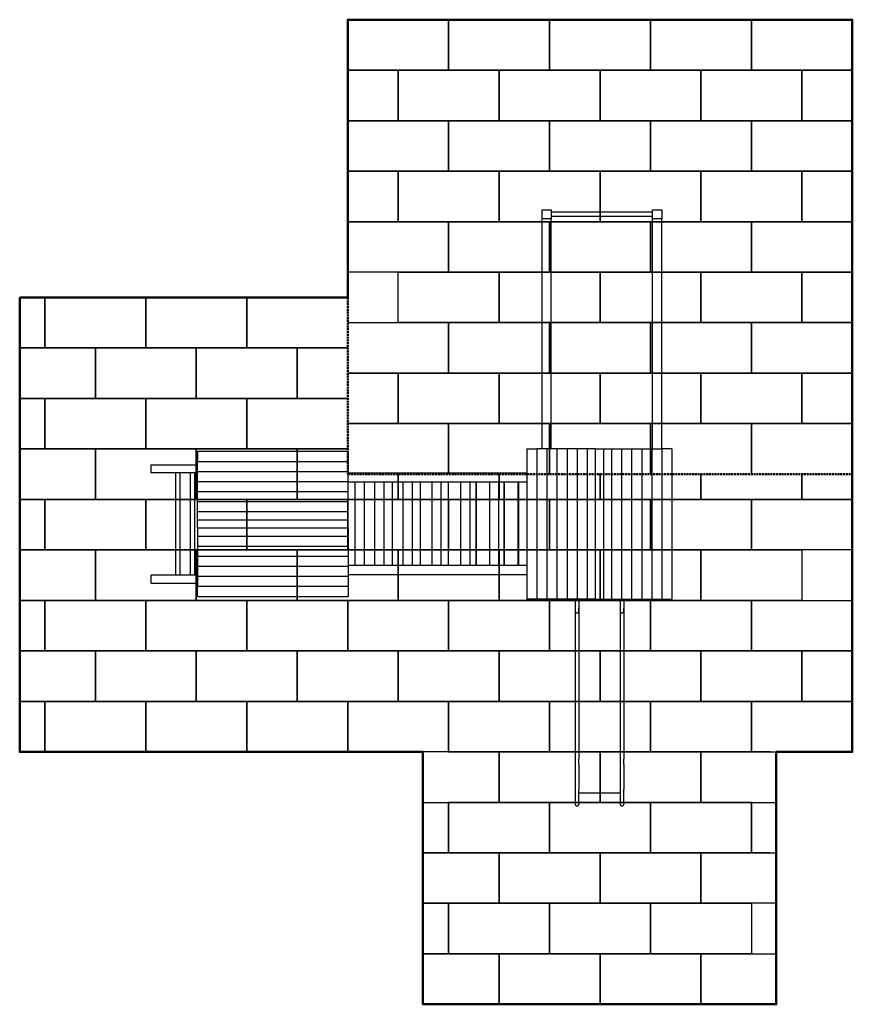
# Model space of a CAD drawing. Extents: x -42745 to -34495, y -23778 to -14028.
import ezdxf

# ---------------------------------------------------------------- set-up
doc = ezdxf.new("R2010")
doc.units = 0
doc.header["$MEASUREMENT"] = 0
doc.linetypes.add('NASCOSTA', pattern=[0.375, 0.25, -0.125])
doc.layers.get('0').update_dxf_attribs({"linetype": 'CONTINUOUS'})
doc.layers.add('PAVIM_40', color=1, linetype='CONTINUOUS')
doc.layers.add('PAVIM_75', color=4, linetype='CONTINUOUS')
doc.layers.add('PERIM SICUREZZA', color=255, linetype='CONTINUOUS', lineweight=50)
doc.layers.add('SICUREZZA', color=255, linetype='NASCOSTA', lineweight=50)

# ---------------------------------------------------------------- blocks, each defined once
blk = doc.blocks.new('A$C1FB82785')
for p, q in [((40979.4, 11297.5), (40979.4, 11387.5)), ((40979.4, 11387.5), (41069.4, 11387.5)), ((41069.4, 11387.5), (41069.4, 11297.5)), ((42074.4, 11364), (41069.4, 11364)), ((42074.4, 11321), (41069.4, 11321)), ((42074.4, 11297.5), (42074.4, 11387.5)), ((42074.4, 11387.5), (42164.4, 11387.5)), ((42164.4, 11387.5), (42164.4, 11297.5)), ((40979.4, 9020.7), (40979.4, 11297.5)), ((41069.4, 11297.5), (40979.4, 11297.5)), ((41069.4, 11297.5), (40979.4, 11297.5)), ((41069.4, 9020.7), (41069.4, 11297.5)), ((42074.4, 9020.7), (42074.4, 11297.5)), ((42164.4, 11297.5), (42074.4, 11297.5)), ((42164.4, 11297.5), (42074.4, 11297.5)), ((42164.4, 9020.7), (42164.4, 11297.5)), ((37566.6, 8995), (37566.6, 8895.4)), ((37566.6, 8995), (39056.6, 8995)), ((39056.6, 8895.4), (39056.6, 8995)), ((40828.2, 9020.7), (40828.2, 7530.7)), ((40828.2, 9020.7), (40927.8, 9020.7)), ((40927.8, 9020.7), (40927.8, 7530.7)), ((41027.3, 9020.7), (40927.8, 9020.7)), ((41027.3, 9020.7), (41027.3, 7530.7)), ((41126.9, 9020.7), (41027.3, 9020.7)), ((41126.9, 9020.7), (41126.9, 7530.7)), ((41226.5, 9020.7), (41126.9, 9020.7)), ((41226.5, 9020.7), (41226.5, 7530.7)), ((41326.1, 9020.7), (41226.5, 9020.7)), ((41326.1, 9020.7), (41326.1, 7530.7)), ((41425.7, 9020.7), (41326.1, 9020.7)), ((41425.7, 9020.7), (41425.7, 7530.7)), ((41506.5, 9020.7), (41425.7, 9020.7)), ((41506.5, 9020.7), (41506.5, 7530.7)), ((41506.5, 9020.7), (41586.5, 9020.7)), ((41586.5, 9020.7), (41586.5, 7530.7)), ((41586.5, 9020.7), (41667.2, 9020.7)), ((41667.2, 9020.7), (41667.2, 7530.7)), ((41667.2, 9020.7), (41766.8, 9020.7)), ((41766.8, 9020.7), (41766.8, 7530.7)), ((41766.8, 9020.7), (41866.4, 9020.7)), ((41866.4, 9020.7), (41866.4, 7530.7)), ((41866.4, 9020.7), (41966, 9020.7)), ((41966, 9020.7), (41966, 7530.7)), ((41966, 9020.7), (42065.6, 9020.7)), ((42065.6, 9020.7), (42065.6, 7530.7)), ((42065.6, 9020.7), (42165.2, 9020.7)), ((42165.2, 9020.7), (42165.2, 7530.7)), ((42264.8, 9020.7), (42165.2, 9020.7)), ((42264.8, 9020.7), (42264.8, 7530.7)), ((37566.6, 8895.4), (39056.6, 8895.4)), ((37566.6, 8795.8), (37566.6, 8895.4)), ((39056.6, 8795.8), (39056.6, 8895.4)), ((37105.1, 8783.2), (37105.1, 8861.2)), ((37105.1, 8861.2), (37566.6, 8861.2)), ((37566.6, 8783.2), (37105.1, 8783.2)), ((37350.3, 7768.2), (37350.3, 8783.2)), ((37393.3, 7768.2), (37393.3, 8783.2)), ((37494.3, 7768.2), (37494.3, 8783.2)), ((37537.3, 7768.2), (37537.3, 8783.2)), ((37566.6, 8795.8), (39056.6, 8795.8)), ((37566.6, 8696.2), (37566.6, 8795.8)), ((39056.6, 8696.2), (39056.6, 8795.8)), ((40828.2, 8778.2), (39056.6, 8778.2)), ((37566.6, 8696.2), (39056.6, 8696.2)), ((37566.6, 8596.6), (37566.6, 8696.2)), ((39056.6, 8596.6), (39056.6, 8696.2)), ((40828.2, 8688.2), (39056.6, 8688.2)), ((39127.1, 7863.2), (39127.1, 8688.2)), ((39215.2, 8688.2), (39215.2, 7863.2)), ((39217.7, 8688.2), (39217.7, 7863.2)), ((39322.3, 7863.2), (39322.3, 8688.2)), ((39323, 7863.2), (39323, 8688.2)), ((39413, 7863.2), (39413, 8688.2)), ((39492.5, 8688.2), (39492.5, 7863.2)), ((39495, 8688.2), (39495, 7863.2)), ((39603.2, 7863.2), (39603.2, 8688.2)), ((39603.9, 7863.2), (39603.9, 8688.2)), ((39693.9, 7863.2), (39693.9, 8688.2)), ((39769.8, 8688.2), (39769.8, 7863.2)), ((39772.3, 8688.2), (39772.3, 7863.2)), ((39889.1, 7863.2), (39889.1, 8688.2)), ((39889.8, 7863.2), (39889.8, 8688.2)), ((39979.8, 7863.2), (39979.8, 8688.2)), ((40047.1, 8688.2), (40047.1, 7863.2)), ((40049.6, 8688.2), (40049.6, 7863.2)), ((40175, 7863.2), (40175, 8688.2)), ((40175.7, 7863.2), (40175.7, 8688.2)), ((40265.7, 7863.2), (40265.7, 8688.2)), ((40324.4, 8688.2), (40324.4, 7863.2)), ((40326.9, 8688.2), (40326.9, 7863.2)), ((40460.9, 7863.2), (40460.9, 8688.2)), ((40461.6, 7863.2), (40461.6, 8688.2)), ((40551.6, 7863.2), (40551.6, 8688.2)), ((40601.7, 8688.2), (40601.7, 7863.2)), ((40604.2, 8688.2), (40604.2, 7863.2)), ((40740.3, 8688.2), (40740.3, 7863.2)), ((40742.8, 8688.2), (40742.8, 7863.2)), ((40746.8, 7863.2), (40746.8, 8688.2)), ((40747.5, 7863.2), (40747.5, 8688.2)), ((37566.6, 8596.6), (39056.6, 8596.6)), ((37566.6, 8497), (37566.6, 8596.6)), ((39056.6, 8497), (39056.6, 8596.6)), ((37566.6, 8497), (39056.6, 8497)), ((37566.6, 8397.4), (37566.6, 8497)), ((39056.6, 8397.4), (39056.6, 8497)), ((37566.6, 8397.4), (39056.6, 8397.4)), ((37566.6, 8316.7), (37566.6, 8397.4)), ((39056.6, 8316.7), (39056.6, 8397.4)), ((37566.6, 8316.7), (39056.6, 8316.7)), ((37566.6, 8236.7), (37566.6, 8316.7)), ((39056.6, 8236.7), (39056.6, 8316.7)), ((37566.6, 8236.7), (39056.6, 8236.7)), ((37566.6, 8236.7), (37566.6, 8155.9)), ((39056.6, 8236.7), (39056.6, 8155.9)), ((37566.6, 8155.9), (37566.6, 8056.3)), ((37566.6, 8155.9), (39056.6, 8155.9)), ((39056.6, 8155.9), (39056.6, 8056.3)), ((37566.6, 8056.3), (39056.6, 8056.3)), ((37566.6, 8056.3), (37566.6, 7956.7)), ((39056.6, 8056.3), (39056.6, 7956.7)), ((37566.6, 7956.7), (39056.6, 7956.7)), ((37566.6, 7956.7), (37566.6, 7857.1)), ((39056.6, 7956.7), (39056.6, 7857.1)), ((37566.6, 7857.1), (39056.6, 7857.1)), ((37566.6, 7857.1), (37566.6, 7757.5)), ((40828.2, 7863.2), (39056.6, 7863.2)), ((39056.6, 7857.1), (39056.6, 7757.5)), ((37105.1, 7690.2), (37105.1, 7768.2)), ((37566.6, 7768.2), (37105.1, 7768.2)), ((37566.6, 7757.5), (39056.6, 7757.5)), ((37566.6, 7757.5), (37566.6, 7657.9)), ((40828.2, 7773.2), (39056.6, 7773.2)), ((39056.6, 7757.5), (39056.6, 7657.9)), ((37105.1, 7690.2), (37566.6, 7690.2)), ((37566.6, 7657.9), (39056.6, 7657.9)), ((37566.6, 7558.3), (37566.6, 7657.9)), ((39056.6, 7657.9), (39056.6, 7558.3)), ((37566.6, 7558.3), (39056.6, 7558.3)), ((40927.8, 7530.7), (40828.2, 7530.7)), ((41027.3, 7530.7), (40927.8, 7530.7)), ((41126.9, 7530.7), (41027.3, 7530.7)), ((41226.5, 7530.7), (41126.9, 7530.7)), ((41326.1, 7530.7), (41226.5, 7530.7)), ((41308.6, 7530.7), (41308.6, 7443.2)), ((41308.6, 7530.7), (41308.6, 7514.1)), ((41308.6, 7514.1), (41308.6, 5945.9)), ((41425.7, 7530.7), (41326.1, 7530.7)), ((41343.6, 7530.7), (41343.6, 7443.2)), ((41343.6, 7514.1), (41343.6, 7530.7)), ((41343.6, 7514.1), (41343.6, 5945.9)), ((41506.5, 7530.7), (41425.7, 7530.7)), ((41506.5, 7530.7), (41586.5, 7530.7)), ((41586.5, 7530.7), (41667.2, 7530.7)), ((41667.2, 7530.7), (41766.8, 7530.7)), ((41753.6, 7530.7), (41753.6, 7443.2)), ((41753.6, 7530.7), (41753.6, 7514.1)), ((41753.6, 7514.1), (41753.6, 5945.9)), ((41766.8, 7530.7), (41866.4, 7530.7)), ((41788.6, 7530.7), (41788.6, 7443.2)), ((41788.6, 7514.1), (41788.6, 7530.7)), ((41788.6, 7514.1), (41788.6, 5945.9)), ((41866.4, 7530.7), (41966, 7530.7)), ((41966, 7530.7), (42065.6, 7530.7)), ((42065.6, 7530.7), (42165.2, 7530.7)), ((42165.2, 7530.7), (42264.8, 7530.7)), ((41308.6, 7443.2), (41308.6, 7410.7)), ((41343.6, 7410.7), (41343.6, 7443.2)), ((41753.6, 7443.2), (41753.6, 7410.7)), ((41788.6, 7410.7), (41788.6, 7443.2)), ((41308.6, 5945.9), (41308.6, 5894.7)), ((41308.6, 5894.7), (41308.6, 5646.6)), ((41343.6, 5894.7), (41343.6, 5945.9)), ((41343.6, 5894.7), (41343.6, 5646.6)), ((41753.6, 5945.9), (41753.6, 5894.7)), ((41753.6, 5894.7), (41753.6, 5646.6)), ((41788.6, 5894.7), (41788.6, 5945.9)), ((41788.6, 5894.7), (41788.6, 5646.6)), ((41308.6, 5646.6), (41308.6, 5524.4)), ((41343.6, 5524.4), (41343.6, 5646.6)), ((41753.6, 5608.2), (41343.6, 5608.2)), ((41753.6, 5646.6), (41753.6, 5524.4)), ((41788.6, 5524.4), (41788.6, 5646.6)), ((41308.6, 5524.4), (41308.6, 5503.9)), ((41308.6, 5503.9), (41308.6, 5500.8)), ((41308.6, 5500.8), (41308.9, 5500.8)), ((41308.6, 5500.8), (41308.6, 5500.7)), ((41343.3, 5500.8), (41343.6, 5500.8)), ((41343.6, 5524.4), (41343.6, 5503.9)), ((41343.6, 5503.9), (41343.6, 5500.8)), ((41343.6, 5500.8), (41343.6, 5500.7)), ((41753.6, 5524.4), (41753.6, 5503.9)), ((41753.6, 5503.9), (41753.6, 5500.8)), ((41753.6, 5500.8), (41753.9, 5500.8)), ((41753.6, 5500.8), (41753.6, 5500.7)), ((41788.3, 5500.8), (41788.6, 5500.8)), ((41788.6, 5524.4), (41788.6, 5503.9)), ((41788.6, 5503.9), (41788.6, 5500.8)), ((41788.6, 5500.8), (41788.6, 5500.7))]:
    blk.add_line(p, q)
for centre in [(41326.1, 7410.7), (41771.1, 7410.7)]:
    blk.add_arc(centre, 17.5, 180, 0)
for centre, major_axis, start_param, end_param in [((41326.1, 5503.9), (0, 17.6), 1.570796, 1.746003), ((41326.1, 5500.7), (17.5, 0), -3.141593, 0), ((41326.1, 5503.9), (0, 17.6), -1.746003, -1.570796), ((41771.1, 5503.9), (0, 17.6), 1.570796, 1.746003), ((41771.1, 5500.7), (17.5, 0), -3.141593, 0), ((41771.1, 5503.9), (0, 17.6), -1.746003, -1.570796)]:
    blk.add_ellipse(centre, major_axis=major_axis, ratio=0.996195, start_param=start_param, end_param=end_param)

msp = doc.modelspace()

# ---------------------------------------------------------------- linework, layer by layer
at = {"layer": 'PAVIM_40', "ltscale": 10}
for p, q in [((-42495.2, -16778.1), (-42495.2, -17278.1)), ((-42495.2, -17278.1), (-42495.2, -16778.1)), ((-41495.2, -17278.1), (-41495.2, -16778.1)), ((-41495.2, -16778.1), (-41495.2, -17278.1)), ((-40495.2, -16778.1), (-40495.2, -17278.1)), ((-40495.2, -17278.1), (-40495.2, -16778.1)), ((-42495.2, -17278.1), (-42745.2, -17278.1)), ((-41495.2, -17278.1), (-42495.2, -17278.1)), ((-40495.2, -17278.1), (-41495.2, -17278.1)), ((-39495.2, -17278.1), (-40495.2, -17278.1)), ((-40495.2, -17778.1), (-39495.2, -17778.1)), ((-40495.2, -18278.1), (-40495.2, -17778.1)), ((-39495.2, -18278.1), (-40495.2, -18278.1)), ((-35495.2, -18778.1), (-34495.2, -18778.1)), ((-35495.2, -19278.1), (-35495.2, -18778.1)), ((-34495.2, -19278.1), (-35495.2, -19278.1)), ((-35495.2, -20278.1), (-35495.2, -19778.1)), ((-35495.2, -19778.1), (-34495.2, -19778.1)), ((-34495.2, -20278.1), (-35495.2, -20278.1)), ((-42745.2, -20778.1), (-42495.2, -20778.1)), ((-41745.2, -20778.1), (-42745.2, -20778.1)), ((-42495.2, -21278.1), (-42495.2, -20778.1)), ((-42495.2, -20778.1), (-42495.2, -21278.1)), ((-42495.2, -20778.1), (-41495.2, -20778.1)), ((-41495.2, -21278.1), (-41495.2, -20778.1)), ((-41495.2, -20778.1), (-41495.2, -21278.1)), ((-41495.2, -20778.1), (-40495.2, -20778.1)), ((-40495.2, -20778.1), (-40495.2, -21278.1)), ((-40495.2, -21278.1), (-40495.2, -20778.1)), ((-40495.2, -20778.1), (-39495.2, -20778.1)), ((-39495.2, -21278.1), (-39495.2, -20778.1)), ((-39495.2, -20778.1), (-39495.2, -21278.1)), ((-39495.2, -20778.1), (-38495.2, -20778.1)), ((-38495.2, -20778.1), (-37495.2, -20778.1)), ((-38495.2, -20778.1), (-38495.2, -21278.1)), ((-38495.2, -21278.1), (-38495.2, -20778.1)), ((-37495.2, -20778.1), (-37495.2, -21278.1)), ((-36495.2, -21278.1), (-36495.2, -20778.1)), ((-36495.2, -20778.1), (-35495.2, -20778.1)), ((-35495.2, -21278.1), (-35495.2, -20778.1)), ((-35495.2, -20778.1), (-35495.2, -21278.1)), ((-35495.2, -20778.1), (-34495.2, -20778.1)), ((-34495.2, -20778.1), (-34745.2, -20778.1)), ((-37495.2, -21278.1), (-38789.7, -21278.1)), ((-38495.2, -21278.1), (-37995.2, -21278.1)), ((-37995.2, -21278.1), (-37995.2, -21778.1)), ((-35495.2, -21278.1), (-36495.2, -21278.1)), ((-35995.2, -21778.1), (-35995.2, -21278.1)), ((-35995.2, -21278.1), (-35249.7, -21278.1)), ((-35309.7, -21278.1), (-35495.2, -21278.1)), ((-38749.7, -21778.1), (-37495.2, -21778.1)), ((-37995.2, -21778.1), (-38495.2, -21778.1)), ((-36495.2, -21778.1), (-35249.7, -21778.1)), ((-35495.2, -21778.1), (-35995.2, -21778.1)), ((-38749.7, -23278.1), (-37995.2, -23278.1)), ((-37995.2, -23278.1), (-36995.2, -23278.1)), ((-37995.2, -23278.1), (-37995.2, -23778.1)), ((-37995.2, -23778.1), (-37995.2, -23278.1)), ((-36995.2, -23778.1), (-36995.2, -23278.1)), ((-36995.2, -23278.1), (-36995.2, -23778.1)), ((-36995.2, -23278.1), (-35995.2, -23278.1)), ((-35995.2, -23278.1), (-35995.2, -23778.1)), ((-35995.2, -23778.1), (-35995.2, -23278.1)), ((-35995.2, -23278.1), (-35249.7, -23278.1))]:
    msp.add_line(p, q, dxfattribs=at)
for points in [[(-42745.2, -17278.1), (-41995.2, -17278.1), (-41995.2, -17778.1), (-42745.2, -17778.1)], [(-41995.2, -17278.1), (-40995.2, -17278.1), (-40995.2, -17778.1), (-41995.2, -17778.1), (-41995.2, -17278.1)], [(-40995.2, -17278.1), (-39995.2, -17278.1), (-39995.2, -17778.1), (-40995.2, -17778.1), (-40995.2, -17278.1)], [(-39495.2, -17778.1), (-39995.2, -17778.1), (-39995.2, -17278.1)], [(-39995.2, -17278.1), (-39495.2, -17278.1)], [(-42745.2, -17778.1), (-42495.2, -17778.1), (-42495.2, -18278.1), (-42745.2, -18278.1)], [(-42495.2, -17778.1), (-41495.2, -17778.1), (-41495.2, -18278.1), (-42495.2, -18278.1), (-42495.2, -17778.1)], [(-41495.2, -17778.1), (-40495.2, -17778.1), (-40495.2, -18278.1), (-41495.2, -18278.1), (-41495.2, -17778.1)], [(-42745.2, -18278.1), (-41995.2, -18278.1), (-41995.2, -18778.1), (-42745.2, -18778.1)], [(-41995.2, -18278.1), (-40995.2, -18278.1), (-40995.2, -18778.1), (-41995.2, -18778.1), (-41995.2, -18278.1)], [(-40995.2, -18278.1), (-39995.2, -18278.1), (-39995.2, -18778.1), (-40995.2, -18778.1), (-40995.2, -18278.1)], [(-38995.2, -18528.1), (-38995.2, -18778.1), (-39995.2, -18778.1), (-39995.2, -18278.1)], [(-39995.2, -18278.1), (-39495.2, -18278.1)], [(-37995.2, -18528.1), (-37995.2, -18778.1), (-38995.2, -18778.1), (-38995.2, -18528.1)], [(-36995.2, -18528.1), (-36995.2, -18778.1), (-37995.2, -18778.1), (-37995.2, -18528.1)], [(-35995.2, -18528.1), (-35995.2, -18778.1), (-36995.2, -18778.1), (-36995.2, -18528.1)], [(-34995.2, -18528.1), (-34995.2, -18778.1), (-35995.2, -18778.1), (-35995.2, -18528.1)], [(-34495.2, -18778.1), (-34995.2, -18778.1), (-34995.2, -18528.1)], [(-42745.2, -18778.1), (-42495.2, -18778.1), (-42495.2, -19278.1), (-42745.2, -19278.1)], [(-42495.2, -18778.1), (-41495.2, -18778.1), (-41495.2, -19278.1), (-42495.2, -19278.1), (-42495.2, -18778.1)], [(-41495.2, -18778.1), (-40495.2, -18778.1), (-40495.2, -19278.1), (-41495.2, -19278.1), (-41495.2, -18778.1)], [(-40495.2, -18778.1), (-39495.2, -18778.1), (-39495.2, -19278.1), (-40495.2, -19278.1), (-40495.2, -18778.1)], [(-39495.2, -18778.1), (-38495.2, -18778.1), (-38495.2, -19278.1), (-39495.2, -19278.1), (-39495.2, -18778.1)], [(-38495.2, -18778.1), (-37495.2, -18778.1), (-37495.2, -19278.1), (-38495.2, -19278.1), (-38495.2, -18778.1)], [(-37495.2, -18778.1), (-36495.2, -18778.1), (-36495.2, -19278.1), (-37495.2, -19278.1), (-37495.2, -18778.1)], [(-36495.2, -18778.1), (-35495.2, -18778.1), (-35495.2, -19278.1), (-36495.2, -19278.1), (-36495.2, -18778.1)], [(-42745.2, -19278.1), (-41995.2, -19278.1), (-41995.2, -19778.1), (-42745.2, -19778.1)], [(-41995.2, -19278.1), (-40995.2, -19278.1), (-40995.2, -19778.1), (-41995.2, -19778.1), (-41995.2, -19278.1)], [(-40995.2, -19278.1), (-39995.2, -19278.1), (-39995.2, -19778.1), (-40995.2, -19778.1), (-40995.2, -19278.1)], [(-39995.2, -19278.1), (-38995.2, -19278.1), (-38995.2, -19778.1), (-39995.2, -19778.1), (-39995.2, -19278.1)], [(-38995.2, -19278.1), (-37995.2, -19278.1), (-37995.2, -19778.1), (-38995.2, -19778.1), (-38995.2, -19278.1)], [(-37995.2, -19278.1), (-36995.2, -19278.1), (-36995.2, -19778.1), (-37995.2, -19778.1), (-37995.2, -19278.1)], [(-36995.2, -19278.1), (-35995.2, -19278.1), (-35995.2, -19778.1), (-36995.2, -19778.1), (-36995.2, -19278.1)], [(-35995.2, -19278.1), (-34995.2, -19278.1), (-34995.2, -19778.1), (-35995.2, -19778.1), (-35995.2, -19278.1)], [(-42745.2, -19778.1), (-42495.2, -19778.1), (-42495.2, -20278.1), (-42745.2, -20278.1)], [(-42495.2, -19778.1), (-41495.2, -19778.1), (-41495.2, -20278.1), (-42495.2, -20278.1), (-42495.2, -19778.1)], [(-41495.2, -19778.1), (-40495.2, -19778.1), (-40495.2, -20278.1), (-41495.2, -20278.1), (-41495.2, -19778.1)], [(-40495.2, -19778.1), (-39495.2, -19778.1), (-39495.2, -20278.1), (-40495.2, -20278.1), (-40495.2, -19778.1)], [(-39495.2, -19778.1), (-38495.2, -19778.1), (-38495.2, -20278.1), (-39495.2, -20278.1), (-39495.2, -19778.1)], [(-38495.2, -19778.1), (-37495.2, -19778.1), (-37495.2, -20278.1), (-38495.2, -20278.1), (-38495.2, -19778.1)], [(-37495.2, -19778.1), (-36495.2, -19778.1), (-36495.2, -20278.1), (-37495.2, -20278.1), (-37495.2, -19778.1)], [(-36495.2, -19778.1), (-35495.2, -19778.1), (-35495.2, -20278.1), (-36495.2, -20278.1), (-36495.2, -19778.1)], [(-42745.2, -20278.1), (-41995.2, -20278.1), (-41995.2, -20778.1), (-42745.2, -20778.1)], [(-41995.2, -20278.1), (-40995.2, -20278.1), (-40995.2, -20778.1), (-41995.2, -20778.1), (-41995.2, -20278.1)], [(-40995.2, -20278.1), (-39995.2, -20278.1), (-39995.2, -20778.1), (-40995.2, -20778.1), (-40995.2, -20278.1)], [(-39995.2, -20278.1), (-38995.2, -20278.1), (-38995.2, -20778.1), (-39995.2, -20778.1), (-39995.2, -20278.1)], [(-38995.2, -20278.1), (-37995.2, -20278.1), (-37995.2, -20778.1), (-38995.2, -20778.1), (-38995.2, -20278.1)], [(-37995.2, -20278.1), (-36995.2, -20278.1), (-36995.2, -20778.1), (-37995.2, -20778.1), (-37995.2, -20278.1)], [(-36995.2, -20278.1), (-35995.2, -20278.1), (-35995.2, -20778.1), (-36995.2, -20778.1), (-36995.2, -20278.1)], [(-35995.2, -20278.1), (-34995.2, -20278.1), (-34995.2, -20778.1), (-35995.2, -20778.1), (-35995.2, -20278.1)], [(-34495.2, -20778.1), (-34995.2, -20778.1), (-34995.2, -20278.1)], [(-34995.2, -20278.1), (-34495.2, -20278.1)], [(-37495.2, -20778.1), (-36495.2, -20778.1), (-36495.2, -21278.1), (-37495.2, -21278.1), (-37495.2, -20778.1)], [(-37995.2, -21278.1), (-36995.2, -21278.1), (-36995.2, -21778.1), (-37995.2, -21778.1), (-37995.2, -21278.1)], [(-36995.2, -21278.1), (-35995.2, -21278.1), (-35995.2, -21778.1), (-36995.2, -21778.1), (-36995.2, -21278.1)], [(-38749.7, -21778.1), (-38495.2, -21778.1), (-38495.2, -22278.1), (-38749.7, -22278.1)], [(-38495.2, -21778.1), (-37495.2, -21778.1), (-37495.2, -22278.1), (-38495.2, -22278.1), (-38495.2, -21778.1)], [(-37495.2, -21778.1), (-36495.2, -21778.1), (-36495.2, -22278.1), (-37495.2, -22278.1), (-37495.2, -21778.1)], [(-36495.2, -21778.1), (-35495.2, -21778.1), (-35495.2, -22278.1), (-36495.2, -22278.1), (-36495.2, -21778.1)], [(-35309.7, -22278.1), (-35495.2, -22278.1), (-35495.2, -21778.1)], [(-35495.2, -21778.1), (-35309.7, -21778.1)], [(-38749.7, -22278.1), (-37995.2, -22278.1), (-37995.2, -22778.1), (-38749.7, -22778.1)], [(-37995.2, -22278.1), (-36995.2, -22278.1), (-36995.2, -22778.1), (-37995.2, -22778.1), (-37995.2, -22278.1)], [(-36995.2, -22278.1), (-35995.2, -22278.1), (-35995.2, -22778.1), (-36995.2, -22778.1), (-36995.2, -22278.1)], [(-35249.7, -22778.1), (-35995.2, -22778.1), (-35995.2, -22278.1)], [(-35995.2, -22278.1), (-35249.7, -22278.1)], [(-38749.7, -22778.1), (-38495.2, -22778.1), (-38495.2, -23278.1), (-38749.7, -23278.1)], [(-38495.2, -22778.1), (-37495.2, -22778.1), (-37495.2, -23278.1), (-38495.2, -23278.1), (-38495.2, -22778.1)], [(-37495.2, -22778.1), (-36495.2, -22778.1), (-36495.2, -23278.1), (-37495.2, -23278.1), (-37495.2, -22778.1)], [(-36495.2, -22778.1), (-35495.2, -22778.1), (-35495.2, -23278.1), (-36495.2, -23278.1), (-36495.2, -22778.1)]]:
    msp.add_lwpolyline(points, dxfattribs=at)
at = {"layer": 'PAVIM_75', "ltscale": 10}
for p, q in [((-38495.2, -14028.1), (-38495.2, -14528.1)), ((-38495.2, -14528.1), (-38495.2, -14028.1)), ((-37495.2, -14528.1), (-37495.2, -14028.1)), ((-37495.2, -14028.1), (-37495.2, -14528.1)), ((-36495.2, -14028.1), (-36495.2, -14528.1)), ((-36495.2, -14528.1), (-36495.2, -14028.1)), ((-35495.2, -14528.1), (-35495.2, -14028.1)), ((-35495.2, -14028.1), (-35495.2, -14528.1)), ((-38495.2, -14528.1), (-39495.2, -14528.1)), ((-39495.2, -14528.1), (-38995.2, -14528.1)), ((-38995.2, -14528.1), (-38995.2, -15028.1)), ((-37495.2, -14528.1), (-38495.2, -14528.1)), ((-36495.2, -14528.1), (-37495.2, -14528.1)), ((-35495.2, -14528.1), (-36495.2, -14528.1)), ((-34495.2, -14528.1), (-35495.2, -14528.1)), ((-34995.2, -15028.1), (-34995.2, -14528.1)), ((-34995.2, -14528.1), (-34495.2, -14528.1)), ((-39495.2, -15028.1), (-38495.2, -15028.1)), ((-38995.2, -15028.1), (-39495.2, -15028.1)), ((-38495.2, -15028.1), (-38495.2, -15528.1)), ((-35495.2, -15028.1), (-34495.2, -15028.1)), ((-35495.2, -15528.1), (-35495.2, -15028.1)), ((-34495.2, -15028.1), (-34995.2, -15028.1)), ((-38495.2, -15528.1), (-39495.2, -15528.1)), ((-39495.2, -15528.1), (-38995.2, -15528.1)), ((-38995.2, -15528.1), (-38995.2, -16028.1)), ((-34495.2, -15528.1), (-35495.2, -15528.1)), ((-34995.2, -16028.1), (-34995.2, -15528.1)), ((-34995.2, -15528.1), (-34495.2, -15528.1)), ((-39495.2, -16028.1), (-38495.2, -16028.1)), ((-38995.2, -16028.1), (-39495.2, -16028.1)), ((-38495.2, -16028.1), (-38495.2, -16528.1)), ((-35495.2, -16028.1), (-34495.2, -16028.1)), ((-35495.2, -16528.1), (-35495.2, -16028.1)), ((-34495.2, -16028.1), (-34995.2, -16028.1)), ((-38495.2, -16528.1), (-39495.2, -16528.1)), ((-34495.2, -16528.1), (-35495.2, -16528.1)), ((-34995.2, -17028.1), (-34995.2, -16528.1)), ((-34995.2, -16528.1), (-34495.2, -16528.1)), ((-39495.2, -17028.1), (-38495.2, -17028.1)), ((-38495.2, -17028.1), (-38495.2, -17528.1)), ((-35495.2, -17528.1), (-35495.2, -17028.1)), ((-35495.2, -17028.1), (-34495.2, -17028.1)), ((-34495.2, -17028.1), (-34995.2, -17028.1)), ((-38495.2, -17528.1), (-39495.2, -17528.1)), ((-39495.2, -17528.1), (-38995.2, -17528.1)), ((-38995.2, -17528.1), (-38995.2, -18028.1)), ((-34495.2, -17528.1), (-35495.2, -17528.1)), ((-34995.2, -18028.1), (-34995.2, -17528.1)), ((-34995.2, -17528.1), (-34495.2, -17528.1)), ((-39495.2, -18028.1), (-38495.2, -18028.1)), ((-38995.2, -18028.1), (-39495.2, -18028.1)), ((-38495.2, -18028.1), (-37495.2, -18028.1)), ((-38495.2, -18028.1), (-38495.2, -18528.1)), ((-38495.2, -18528.1), (-38495.2, -18028.1)), ((-37495.2, -18528.1), (-37495.2, -18028.1)), ((-37495.2, -18028.1), (-37495.2, -18528.1)), ((-37495.2, -18028.1), (-36495.2, -18028.1)), ((-36495.2, -18028.1), (-36495.2, -18528.1)), ((-36495.2, -18528.1), (-36495.2, -18028.1)), ((-36495.2, -18028.1), (-35495.2, -18028.1)), ((-35495.2, -18028.1), (-35495.2, -18528.1)), ((-35495.2, -18528.1), (-35495.2, -18028.1)), ((-35495.2, -18028.1), (-34495.2, -18028.1)), ((-34495.2, -18028.1), (-34995.2, -18028.1))]:
    msp.add_line(p, q, dxfattribs=at)
for points in [[(-38995.2, -14528.1), (-37995.2, -14528.1), (-37995.2, -15028.1), (-38995.2, -15028.1), (-38995.2, -14528.1)], [(-37995.2, -14528.1), (-36995.2, -14528.1), (-36995.2, -15028.1), (-37995.2, -15028.1), (-37995.2, -14528.1)], [(-36995.2, -14528.1), (-35995.2, -14528.1), (-35995.2, -15028.1), (-36995.2, -15028.1), (-36995.2, -14528.1)], [(-35995.2, -14528.1), (-34995.2, -14528.1), (-34995.2, -15028.1), (-35995.2, -15028.1), (-35995.2, -14528.1)], [(-38495.2, -15028.1), (-37495.2, -15028.1), (-37495.2, -15528.1), (-38495.2, -15528.1), (-38495.2, -15028.1)], [(-37495.2, -15028.1), (-36495.2, -15028.1), (-36495.2, -15528.1), (-37495.2, -15528.1), (-37495.2, -15028.1)], [(-36495.2, -15028.1), (-35495.2, -15028.1), (-35495.2, -15528.1), (-36495.2, -15528.1), (-36495.2, -15028.1)], [(-38995.2, -15528.1), (-37995.2, -15528.1), (-37995.2, -16028.1), (-38995.2, -16028.1), (-38995.2, -15528.1)], [(-37995.2, -15528.1), (-36995.2, -15528.1), (-36995.2, -16028.1), (-37995.2, -16028.1), (-37995.2, -15528.1)], [(-36995.2, -15528.1), (-35995.2, -15528.1), (-35995.2, -16028.1), (-36995.2, -16028.1), (-36995.2, -15528.1)], [(-35995.2, -15528.1), (-34995.2, -15528.1), (-34995.2, -16028.1), (-35995.2, -16028.1), (-35995.2, -15528.1)], [(-38495.2, -16028.1), (-37495.2, -16028.1), (-37495.2, -16528.1), (-38495.2, -16528.1), (-38495.2, -16028.1)], [(-37495.2, -16028.1), (-36495.2, -16028.1), (-36495.2, -16528.1), (-37495.2, -16528.1), (-37495.2, -16028.1)], [(-36495.2, -16028.1), (-35495.2, -16028.1), (-35495.2, -16528.1), (-36495.2, -16528.1), (-36495.2, -16028.1)], [(-38995.2, -16528.1), (-37995.2, -16528.1), (-37995.2, -17028.1), (-38995.2, -17028.1), (-38995.2, -16528.1)], [(-37995.2, -16528.1), (-36995.2, -16528.1), (-36995.2, -17028.1), (-37995.2, -17028.1), (-37995.2, -16528.1)], [(-36995.2, -16528.1), (-35995.2, -16528.1), (-35995.2, -17028.1), (-36995.2, -17028.1), (-36995.2, -16528.1)], [(-35995.2, -16528.1), (-34995.2, -16528.1), (-34995.2, -17028.1), (-35995.2, -17028.1), (-35995.2, -16528.1)], [(-38495.2, -17028.1), (-37495.2, -17028.1), (-37495.2, -17528.1), (-38495.2, -17528.1), (-38495.2, -17028.1)], [(-37495.2, -17028.1), (-36495.2, -17028.1), (-36495.2, -17528.1), (-37495.2, -17528.1), (-37495.2, -17028.1)], [(-36495.2, -17028.1), (-35495.2, -17028.1), (-35495.2, -17528.1), (-36495.2, -17528.1), (-36495.2, -17028.1)], [(-38995.2, -17528.1), (-37995.2, -17528.1), (-37995.2, -18028.1), (-38995.2, -18028.1), (-38995.2, -17528.1)], [(-37995.2, -17528.1), (-36995.2, -17528.1), (-36995.2, -18028.1), (-37995.2, -18028.1), (-37995.2, -17528.1)], [(-36995.2, -17528.1), (-35995.2, -17528.1), (-35995.2, -18028.1), (-36995.2, -18028.1), (-36995.2, -17528.1)], [(-35995.2, -17528.1), (-34995.2, -17528.1), (-34995.2, -18028.1), (-35995.2, -18028.1), (-35995.2, -17528.1)]]:
    msp.add_lwpolyline(points, dxfattribs=at)
at = {"layer": 'PERIM SICUREZZA', "ltscale": 10}
msp.add_lwpolyline([(-42745.2, -16778.1), (-39495.2, -16778.1), (-39495.2, -14028.1), (-34495.2, -14028.1), (-34495.2, -15528.1), (-34495.2, -16028.1), (-34495.2, -21278.1), (-35249.7, -21278.1), (-35249.7, -23778.1), (-38749.7, -23778.1), (-38749.7, -21278.1), (-42745.2, -21278.1), (-42745.2, -16778.1)], dxfattribs=at)
at = {"layer": 'SICUREZZA', "ltscale": 10}
msp.add_lwpolyline([(-39495.2, -16778.1), (-39495.2, -18528.1), (-34495.2, -18528.1)], dxfattribs=at)
msp.add_lwpolyline([(-39495.2, -16778.1), (-39495.2, -18528.1), (-34495.2, -18528.1)], dxfattribs=at)

# ---------------------------------------------------------------- block references
msp.add_blockref('A$C1FB82785', (-78548.3, -27297))

doc.saveas('drawing.dxf')
